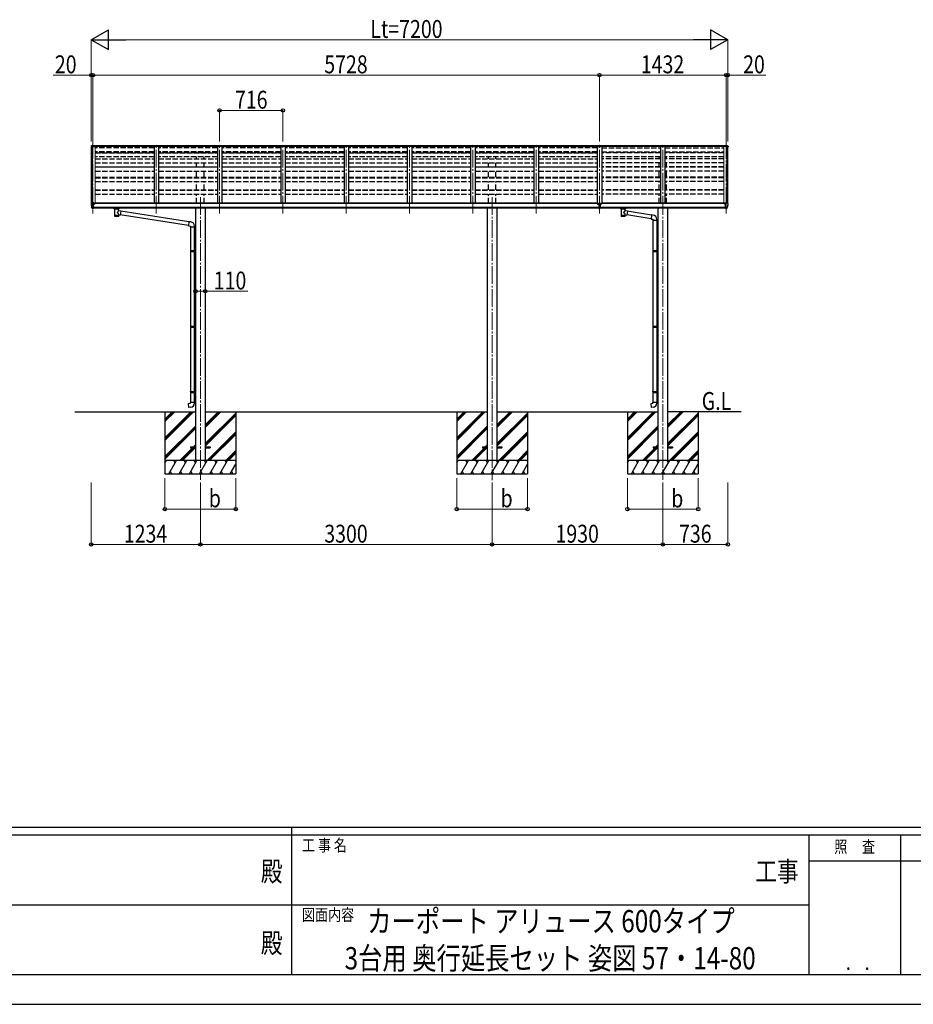
# Model space of a CAD drawing. Units: millimetres. Extents: x 0 to 37845, y 0 to 26730.
# Drawn here: x 15825 to 25931, y 0 to 11139 of the extents above; entities that cross this region are included whole.
import ezdxf
from ezdxf.enums import TextEntityAlignment as Align

# ---------------------------------------------------------------- set-up
doc = ezdxf.new("R2010")
doc.units = ezdxf.units.MM
doc.linetypes.add('YCENTER_1', pattern=[13, 10, -1, 1, -1])
doc.linetypes.add('YHIDDEN_1', pattern=[4, 3, -1])
for name, color, linetype, lineweight in [('USER1', 3, 'Continuous', 13), ('YKK_12', 2, 'Continuous', 13), ('YKK_13', 4, 'Continuous', 30), ('YKK_A1', 4, 'Continuous', 30), ('YKK_D', 6, 'Continuous', 13), ('YKK_ZWAK', 7, 'Continuous', 30)]:
    doc.layers.add(name, color=color, linetype=linetype, lineweight=lineweight)
doc.styles.add('text-b', font='extslim2.shx', dxfattribs={"width": 0.8, "bigfont": 'extfont2.shx'})

msp = doc.modelspace()

# ---------------------------------------------------------------- linework, layer by layer
at = {"layer": 'YKK_12', "linetype": 'YCENTER_1', "ltscale": 20}
for p, q in [((16654, 9767), (16654, 8948)), ((17370, 8948), (17370, 9729)), ((18086, 8948), (18086, 9729)), ((18802, 8948), (18802, 9725)), ((19518, 8948), (19518, 9725, 0)), ((20234, 8948), (20234, 9725, 0)), ((20950, 8948), (20950, 9729)), ((21666, 8948), (21666, 9729)), ((22382, 8948), (22382, 9729)), ((23098, 8948), (23098, 9729)), ((23814, 9767), (23814, 8948)), ((17868, 9130), (17868, 5935)), ((21168, 9130), (21168, 5929)), ((23098, 9130), (23098, 5935))]:
    msp.add_line(p, q, dxfattribs=at)
at = {"layer": 'YKK_13'}
for p, q in [((16632, 9706), (16632, 9702)), ((16632, 9701), (16632, 9702)), ((16637, 9714), (16633, 9708)), ((16633, 9708), (16633, 9704)), ((16638, 9713), (16634, 9705)), ((16634, 9701), (16634, 9702)), ((16643, 9706), (16635, 9705)), ((16643, 9705), (16635, 9705)), ((16635, 9703), (16643, 9704)), ((16644, 9715), (16638, 9714)), ((16638, 9714), (16638, 9713)), ((16638, 9714), (16638, 9714)), ((16638, 9714), (16638, 9714)), ((16638, 9714), (16638, 9714)), ((16638, 9713), (16654, 9713)), ((16638, 9713), (16638, 9713)), ((16638, 9713), (16638, 9713)), ((16643, 9706), (16666, 9707)), ((16643, 9705), (16666, 9707)), ((16643, 9704), (16666, 9704)), ((16654, 9715), (16650, 9715)), ((16654, 9714), (16654, 9715)), ((16654, 9715), (16654, 9715)), ((16670, 9714), (16654, 9715)), ((16654, 9715), (16654, 9714)), ((16654, 9715), (16654, 9715)), ((16654, 9713), (16654, 9714)), ((16654, 9711), (16654, 9713)), ((16670, 9713), (16654, 9713)), ((16654, 9711), (16666, 9711)), ((16666, 9711), (16666, 9707)), ((16670, 9710), (16666, 9710)), ((16670, 9709), (16666, 9709)), ((16666, 9707), (16666, 9707)), ((16666, 9707), (16666, 9704)), ((16670, 9714), (16670, 9713)), ((16670, 9714), (16670, 9714)), ((16670, 9713), (16670, 9710)), ((16670, 9713), (16670, 9713)), ((16670, 9709), (16670, 9710)), ((22382, 9715, 0), (22366, 9714, 0)), ((22382, 9715, 0), (22366, 9714, 0)), ((22366, 9714, 0), (22366, 9705, 0)), ((22382, 9714, 0), (22366, 9713, 0)), ((22382, 9713, 0), (22366, 9713, 0)), ((22366, 9706, 0), (22382, 9706, 0)), ((22373, 9705, 0), (22382, 9705, 0)), ((22399, 9714, 0), (22382, 9715, 0)), ((22382, 9714, 0), (22382, 9715, 0)), ((22382, 9715, 0), (22382, 9715, 0)), ((22399, 9714, 0), (22382, 9715, 0)), ((22382, 9713, 0), (22382, 9714, 0)), ((22399, 9713, 0), (22382, 9714, 0)), ((22382, 9706, 0), (22382, 9713, 0)), ((22399, 9713, 0), (22382, 9713, 0)), ((22382, 9706, 0), (22399, 9706, 0)), ((22391, 9705, 0), (22382, 9705, 0)), ((22399, 9714, 0), (22399, 9705, 0)), ((23799, 9714), (23814, 9715)), ((23799, 9714), (23799, 9713)), ((23799, 9714), (23799, 9714)), ((23799, 9713), (23799, 9710)), ((23799, 9713), (23799, 9713)), ((23799, 9713), (23814, 9713)), ((23799, 9710), (23802, 9710)), ((23799, 9709), (23799, 9710)), ((23799, 9709), (23802, 9709)), ((23814, 9711), (23802, 9711)), ((23802, 9711), (23802, 9707)), ((23825, 9706), (23802, 9707)), ((23802, 9707), (23802, 9707)), ((23825, 9705), (23802, 9707)), ((23802, 9707), (23802, 9704)), ((23825, 9704), (23802, 9704)), ((23814, 9715), (23818, 9715)), ((23814, 9714), (23814, 9715)), ((23814, 9715), (23814, 9715)), ((23814, 9715), (23814, 9714)), ((23814, 9715), (23814, 9715)), ((23814, 9713), (23814, 9714)), ((23814, 9711), (23814, 9713)), ((23830, 9713), (23814, 9713)), ((23824, 9715), (23830, 9714)), ((23825, 9706), (23833, 9705)), ((23825, 9705), (23833, 9705)), ((23833, 9703), (23825, 9704)), ((23830, 9714), (23830, 9713)), ((23830, 9714), (23830, 9714)), ((23830, 9714), (23830, 9714)), ((23830, 9714), (23830, 9714)), ((23830, 9713), (23834, 9705)), ((23830, 9713), (23830, 9713)), ((23830, 9713), (23830, 9713)), ((23831, 9714), (23836, 9708)), ((23835, 9701), (23835, 9702)), ((23836, 9708), (23836, 9704)), ((23836, 9706), (23836, 9702)), ((23836, 9701), (23836, 9702)), ((16632, 9059), (16632, 9059)), ((16639, 9068), (16635, 9062)), ((16642, 9069), (16640, 9069)), ((16654, 9069), (16642, 9069)), ((16654, 9000), (16654, 9069)), ((16656, 9068), (16654, 9068)), ((16661, 9059), (16654, 9059)), ((16656, 9068), (16656, 9062)), ((16665, 9066), (16656, 9067)), ((16656, 9064), (16670, 9064)), ((16661, 9062), (16656, 9062)), ((16661, 9004), (16661, 9062)), ((16665, 9066), (16665, 9066)), ((16665, 9066), (16666, 9066)), ((16665, 9054), (16666, 9054)), ((16666, 9064), (16666, 9066)), ((16666, 9066), (16666, 9066)), ((16666, 9066), (16666, 9066)), ((16666, 9066), (16666, 9066)), ((16666, 9066), (16666, 9066)), ((16666, 9066), (16666, 9066)), ((16666, 9066), (16666, 9066)), ((16666, 9055), (16666, 9054)), ((16666, 9054), (16671, 9054)), ((16666, 9054), (16666, 9054)), ((16671, 9063), (16671, 9059)), ((16671, 9056), (16671, 9054)), ((16671, 9054), (16671, 9054)), ((22367, 9054), (22366, 9054)), ((22366, 9054), (22366, 9053)), ((22366, 9053), (22367, 9053)), ((22369, 9056), (22368, 9056)), ((22368, 9056), (22368, 9055)), ((22368, 9054), (22368, 9052)), ((22368, 9053), (22369, 9053)), ((22368, 9052), (22368, 9051)), ((22368, 9051), (22369, 9051)), ((22369, 9055), (22369, 9056)), ((22369, 9052), (22369, 9054)), ((22369, 9051), (22369, 9052)), ((22371, 9054), (22370, 9054)), ((22370, 9053), (22371, 9053)), ((22371, 9053), (22371, 9054)), ((22376, 9061), (22389, 9061)), ((22376, 9061), (22376, 9003)), ((22389, 9061), (22389, 9003)), ((22394, 9053), (22394, 9054)), ((22394, 9054), (22395, 9054)), ((22395, 9053), (22394, 9053)), ((22396, 9055), (22396, 9056)), ((22396, 9056), (22397, 9056)), ((22396, 9054), (22396, 9052)), ((22396, 9053), (22397, 9053)), ((22396, 9051), (22396, 9052)), ((22397, 9051), (22396, 9051)), ((22397, 9056), (22397, 9055)), ((22397, 9052), (22397, 9054)), ((22397, 9052), (22397, 9051)), ((22398, 9054), (22399, 9054)), ((22399, 9053), (22398, 9053)), ((22399, 9054), (22399, 9053)), ((23798, 9054), (23797, 9054)), ((23798, 9063), (23798, 9059)), ((23798, 9056), (23798, 9054)), ((23802, 9054), (23798, 9054)), ((23813, 9064), (23799, 9064)), ((23802, 9064), (23802, 9066)), ((23803, 9066), (23802, 9066)), ((23802, 9066), (23802, 9066)), ((23802, 9066), (23802, 9066)), ((23802, 9066), (23802, 9066)), ((23802, 9066), (23802, 9066)), ((23802, 9066), (23802, 9066)), ((23802, 9055), (23802, 9054)), ((23803, 9054), (23802, 9054)), ((23803, 9066), (23813, 9067)), ((23803, 9066), (23803, 9066)), ((23803, 9066), (23803, 9066)), ((23803, 9054), (23803, 9054)), ((23808, 9004), (23808, 9062)), ((23808, 9062), (23813, 9062)), ((23808, 9059), (23814, 9059)), ((23813, 9068), (23814, 9068)), ((23813, 9068), (23813, 9062)), ((23814, 9000), (23814, 9069)), ((23814, 9069), (23826, 9069)), ((23826, 9069), (23828, 9069)), ((23829, 9068), (23833, 9062)), ((23836, 9059), (23836, 9059)), ((16646, 9002), (16637, 9018)), ((16653, 9000), (16649, 9001)), ((16653, 9000), (16654, 9000)), ((16654, 9014), (16657, 9015)), ((16654, 9003), (16655, 9003)), ((16661, 9004), (16655, 9004)), ((16655, 9003), (16655, 9004)), ((16657, 9015), (16661, 9015)), ((16895, 9000), (16895, 9006)), ((16895, 9001), (16895, 9002)), ((16895, 9002), (16896, 9002)), ((16895, 9000), (16895, 9001)), ((16895, 9000), (16895, 8999)), ((16895, 8999), (16895, 9000)), ((16895, 8999), (16895, 8998)), ((16895, 8998), (16895, 8997)), ((16895, 8997), (16896, 8997)), ((16896, 9002), (16897, 9003)), ((16896, 8997), (16897, 8996)), ((16897, 9003), (16899, 9004)), ((16897, 8996), (16899, 8995)), ((16899, 8995), (16899, 8915)), ((16944, 9004), (16945, 9004)), ((16944, 8977), (16944, 8995)), ((16944, 8995), (16945, 8995)), ((16970, 8974), (16944, 8977)), ((16945, 8915), (16944, 8931)), ((16944, 8931), (16963, 8928)), ((16945, 9004), (16946, 9003)), ((16945, 8995), (16946, 8996)), ((16946, 9003), (16947, 9002)), ((16946, 8996), (16947, 8997)), ((16947, 9002), (16948, 9001)), ((16947, 8997), (16948, 8998)), ((16948, 9001), (16948, 9001)), ((16948, 9001), (16949, 9000)), ((16948, 8998), (16949, 8999)), ((16948, 8998), (16948, 8998)), ((16949, 9000), (16949, 9006)), ((16970, 8974), (16963, 8928)), ((17735, 8810), (16963, 8930)), ((17739, 8852), (16969, 8972)), ((22376, 9016), (22389, 9016)), ((22389, 9003), (22376, 9003)), ((22623, 9000), (22623, 9006)), ((22623, 9001), (22623, 9002)), ((22623, 9002), (22624, 9002)), ((22623, 9000), (22623, 9001)), ((22623, 9000), (22623, 8999)), ((22623, 8999), (22623, 9000)), ((22623, 8999), (22623, 8998)), ((22623, 8998), (22623, 8997)), ((22623, 8997), (22624, 8997)), ((22624, 9002), (22625, 9003)), ((22624, 8997), (22625, 8996)), ((22625, 9003), (22627, 9004)), ((22625, 8996), (22627, 8995)), ((22627, 8995), (22627, 8915)), ((22672, 9004), (22673, 9004)), ((22672, 8977), (22672, 8995)), ((22672, 8995), (22673, 8995)), ((22698, 8974), (22672, 8977)), ((22673, 8915), (22672, 8931)), ((22672, 8931), (22691, 8928)), ((22673, 9004), (22674, 9003)), ((22673, 8995), (22674, 8996)), ((22674, 9003), (22675, 9002)), ((22674, 8996), (22675, 8997)), ((22675, 9002), (22676, 9001)), ((22675, 8997), (22676, 8998)), ((22676, 9001), (22676, 9001)), ((22676, 9001), (22677, 9000)), ((22676, 8998), (22677, 8999)), ((22676, 8998), (22676, 8998)), ((22677, 9000), (22677, 9006)), ((22698, 8974), (22691, 8928)), ((22965, 8887), (22691, 8930)), ((22969, 8929), (22697, 8972)), ((22969, 8930), (22965, 8884)), ((22990, 8928), (22969, 8930)), ((23811, 9015), (23808, 9015)), ((23808, 9004), (23813, 9004)), ((23814, 9014), (23811, 9015)), ((23814, 9003), (23813, 9004)), ((23814, 9003), (23814, 9003)), ((23816, 9000), (23814, 9000)), ((23816, 9000), (23819, 9001)), ((23822, 9002), (23831, 9018)), ((17739, 8852), (17735, 8807)), ((17735, 8807), (17755, 8805)), ((17760, 8851), (17739, 8852)), ((17755, 8805), (17755, 8795)), ((17801, 8795), (17801, 8806)), ((22965, 8884), (22985, 8882)), ((22985, 8882), (22985, 8872)), ((22985, 8872), (23031, 8872)), ((22987, 8872), (22987, 8529)), ((23029, 8872), (23029, 8532)), ((23031, 8872), (23031, 8883)), ((17755, 8795), (17801, 8795)), ((17757, 8795), (17757, 8529)), ((17799, 8795), (17799, 8532)), ((17755, 8527), (17756, 8529)), ((17755, 8527), (17799, 8527)), ((17755, 8527), (17755, 8519)), ((17755, 8519), (17799, 8519)), ((17755, 8519), (17756, 8517)), ((17756, 8529), (17799, 8529)), ((17756, 8517), (17799, 8517)), ((17757, 8517), (17757, 7673)), ((17795, 8527), (17794, 8529)), ((17795, 8519), (17794, 8517)), ((17795, 8527), (17795, 8519)), ((17797, 8532), (17813, 8532)), ((17797, 8530), (17797, 8532)), ((17797, 8530), (17799, 8530)), ((17797, 8517), (17799, 8517)), ((17797, 8515), (17797, 8517)), ((17797, 8515), (17813, 8514)), ((17799, 8517), (17799, 8530)), ((17799, 8514), (17799, 7675)), ((17813, 8532), (17813, 8514)), ((22985, 8527), (22986, 8529)), ((22985, 8527), (23029, 8527)), ((22985, 8527), (22985, 8519)), ((22985, 8519), (23029, 8519)), ((22985, 8519), (22986, 8517)), ((22986, 8529), (23029, 8529)), ((22986, 8517), (23029, 8517)), ((22987, 8517), (22987, 7673)), ((23025, 8527), (23024, 8529)), ((23025, 8519), (23024, 8517)), ((23025, 8527), (23025, 8519)), ((23027, 8532), (23043, 8532)), ((23027, 8530), (23027, 8532)), ((23027, 8530), (23029, 8530)), ((23027, 8517), (23029, 8517)), ((23027, 8515), (23027, 8517)), ((23027, 8515), (23043, 8514)), ((23029, 8517), (23029, 8530)), ((23029, 8514), (23029, 7675)), ((23043, 8532), (23043, 8514)), ((17755, 7671), (17756, 7673)), ((17755, 7671), (17799, 7671)), ((17755, 7671), (17755, 7663)), ((17755, 7663), (17799, 7663)), ((17755, 7663), (17756, 7661)), ((17756, 7673), (17799, 7673)), ((17756, 7661), (17799, 7661)), ((17757, 7661), (17757, 6933)), ((17795, 7671), (17794, 7673)), ((17795, 7663), (17794, 7661)), ((17795, 7671), (17795, 7663)), ((17797, 7675), (17813, 7676)), ((17797, 7673), (17797, 7675)), ((17797, 7673), (17799, 7673)), ((17797, 7660), (17799, 7660)), ((17797, 7658), (17797, 7660)), ((17797, 7658), (17813, 7658)), ((17799, 7660), (17799, 7673)), ((17799, 7658), (17799, 6935)), ((17813, 7676), (17813, 7658)), ((22985, 7671), (22986, 7673)), ((22985, 7671), (23029, 7671)), ((22985, 7671), (22985, 7663)), ((22985, 7663), (23029, 7663)), ((22985, 7663), (22986, 7661)), ((22986, 7673), (23029, 7673)), ((22986, 7661), (23029, 7661)), ((22987, 7661), (22987, 6933)), ((23025, 7671), (23024, 7673)), ((23025, 7663), (23024, 7661)), ((23025, 7671), (23025, 7663)), ((23027, 7675), (23043, 7676)), ((23027, 7673), (23027, 7675)), ((23027, 7673), (23029, 7673)), ((23027, 7660), (23029, 7660)), ((23027, 7658), (23027, 7660)), ((23027, 7658), (23043, 7658)), ((23029, 7660), (23029, 7673)), ((23029, 7658), (23029, 6935)), ((23043, 7676), (23043, 7658)), ((17755, 6931), (17756, 6933)), ((17755, 6931), (17799, 6931)), ((17755, 6931), (17755, 6923)), ((17755, 6923), (17799, 6923)), ((17755, 6923), (17756, 6921)), ((17756, 6933), (17799, 6933)), ((17756, 6921), (17799, 6921)), ((17757, 6921), (17757, 6811)), ((17795, 6931), (17794, 6933)), ((17795, 6923), (17794, 6921)), ((17795, 6931), (17795, 6923)), ((17797, 6935), (17813, 6936)), ((17797, 6933), (17797, 6935)), ((17797, 6933), (17799, 6933)), ((17797, 6920), (17799, 6920)), ((17797, 6918), (17797, 6920)), ((17797, 6918), (17813, 6918)), ((17799, 6920), (17799, 6933)), ((17799, 6918), (17799, 6811)), ((17813, 6936), (17813, 6918)), ((22985, 6931), (22986, 6933)), ((22985, 6931), (23029, 6931)), ((22985, 6931), (22985, 6923)), ((22985, 6923), (23029, 6923)), ((22985, 6923), (22986, 6921)), ((22986, 6933), (23029, 6933)), ((22986, 6921), (23029, 6921)), ((22987, 6921), (22987, 6811)), ((23025, 6931), (23024, 6933)), ((23025, 6923), (23024, 6921)), ((23025, 6931), (23025, 6923)), ((23027, 6935), (23043, 6936)), ((23027, 6933), (23027, 6935)), ((23027, 6933), (23029, 6933)), ((23027, 6920), (23029, 6920)), ((23027, 6918), (23027, 6920)), ((23027, 6918), (23043, 6918)), ((23029, 6920), (23029, 6933)), ((23029, 6918), (23029, 6811)), ((23043, 6936), (23043, 6918)), ((17735, 6799), (17755, 6801)), ((17739, 6753), (17735, 6799)), ((17755, 6811), (17801, 6811)), ((17755, 6801), (17755, 6811)), ((17801, 6811), (17801, 6800)), ((22965, 6799), (22985, 6801)), ((22969, 6753), (22965, 6799)), ((22985, 6811), (23031, 6811)), ((22985, 6801), (22985, 6811)), ((23031, 6811), (23031, 6800)), ((17760, 6755), (17739, 6753)), ((22990, 6755), (22969, 6753)), ((17758, 6306), (17758, 6297)), ((17758, 6306), (17813, 6306)), ((17758, 6297), (17813, 6297)), ((17923, 6306), (17978, 6306)), ((17923, 6297), (17978, 6297)), ((17978, 6306), (17978, 6297)), ((21058, 6306), (21058, 6297)), ((21058, 6306), (21113, 6306)), ((21058, 6297), (21113, 6297)), ((21223, 6306), (21278, 6306)), ((21223, 6297), (21278, 6297)), ((21278, 6306), (21278, 6297)), ((22988, 6306), (22988, 6297)), ((22988, 6306), (23043, 6306)), ((22988, 6297), (23043, 6297)), ((23153, 6306), (23208, 6306)), ((23153, 6297), (23208, 6297)), ((23208, 6306), (23208, 6297))]:
    msp.add_line(p, q, dxfattribs=at)
for centre, radius, start, end in [((16635, 9702), 2.99, 92.8836, 179.8982), ((16833, 9701), 200, 180.0004, 188.1116), ((16635, 9702), 3.26, 116.9009, 146.3892), ((16635, 9702), 1.5, 92.8836, 179.8982), ((16833, 9701), 199, 180.0004, 184.088), ((16833, 9701), 199, 180.0004, 184.0881), ((16638, 9713), 1, 93.4917, 145.0767), ((16635, 9918), 204, 272.6647, 274.3343), ((23834, 9918), 204, 265.6657, 267.3353), ((23830, 9713), 1, 34.9233, 86.5083), ((23833, 9702), 2.99, 0.1018, 87.1164), ((23833, 9702), 1.5, 0.1018, 87.1164), ((23833, 9702), 3.26, 33.6108, 63.0991), ((23636, 9701), 199, 355.912, 359.9996), ((23636, 9701), 200, 351.8884, 359.9996), ((23636, 9701), 199, 355.9119, 359.9996), ((16635, 9059), 3, 93, 180), ((16825, 9059), 192, 180.0008, 192.1233), ((16640, 9068), 1, 93.5, 145), ((16668, 9054), 2.5, 0, 151.6424), ((16668, 9054), 2.5, 151.6424, 180), ((23800, 9054), 2.5, 28.3576, 180), ((23800, 9054), 2.5, 0, 28.3576), ((23828, 9068), 1, 35, 86.5), ((23644, 9059), 192, 347.8767, 359.9992), ((23833, 9059), 3, 0, 87), ((16639, 9019), 3, 191.8335, 210), ((16649, 9004), 3, 210, 266.5), ((16912, 8954), 51.4, 92.4613, 104.6196), ((16932, 8954), 51.4, 75.3804, 87.5387), ((22640, 8954), 51.4, 92.4613, 104.6196), ((22660, 8954), 51.4, 75.3804, 87.5387), ((22986, 8883), 45, 0, 85), ((23819, 9004), 3, 273.5, 330), ((23829, 9019), 3, 330, 348.1665), ((17756, 8806), 45, 0, 85), ((17756, 6800), 45, 275, 0), ((22986, 6800), 45, 275, 0)]:
    msp.add_arc(centre, radius, start, end, dxfattribs=at)
for centre, major_axis, ratio, start_param, end_param in [((16635, 9706), (0, -3.01), 0.996195, 4.101524, 4.712389), ((16635, 9702), (-0.11, 3.55), 0.844901, 0.015081, 0.379903), ((22366, 9705, 0), (8.19, -0.54), 0.030654, 4.694195, 5.756704), ((22398, 9705, 0), (8.19, 0.54), 0.030654, 3.668074, 4.730583), ((22368, 9053), (5.9, 0), 0.9, 6.283185, 9.424778), ((22367, 9055), (-1, 0), 0.9, 1.570796, 3.141593), ((22367, 9054), (1, 0), 0.9, 0, 0.619147), ((22367, 9052), (1, 0), 0.9, 0, 1.570796), ((22370, 9055), (1, 0), 0.9, 3.141593, 4.712389), ((22370, 9054), (-1, 0), 0.9, -0.619147, 0), ((22370, 9052), (-1, 0), 0.9, -1.570796, 0), ((22395, 9054), (1, 0), 0.9, 0, 0.619147), ((22398, 9054), (-1, 0), 0.9, -0.619147, 0), ((23799, 9063), (0.02, 1.1), 0.906239, 0.020639, 1.591436), ((16922, 8995), (-22.9, -0.4), 0.072511, 4.711586, 6.282382), ((16922, 8994), (-22.9, -0.4), 0.072511, 4.711586, 6.282382), ((16922, 8915), (22.9, 0), 0.101955, 6.282972, 9.424821), ((16922, 8995), (22.9, -0.4), 0.07247, 0.000809, 1.571605), ((16922, 8994), (22.9, -0.4), 0.07247, 0.000809, 1.571605), ((16924, 8955), (20.3, 22.2), 0.045535, 4.975651, 6.24419), ((16922, 8958), (-22.8, 26.6), 0.234429, 3.156333, 4.597638), ((16933, 9000), (16, 0), 0.361356, 6.263698, 6.283185), ((22650, 8995), (-22.9, -0.4), 0.072511, 4.711586, 6.282382), ((22650, 8994), (-22.9, -0.4), 0.072511, 4.711586, 6.282382), ((22650, 8915), (22.9, 0), 0.101955, 6.282972, 9.424821), ((22650, 8995), (22.9, -0.4), 0.07247, 0.000809, 1.571605), ((22650, 8994), (22.9, -0.4), 0.07247, 0.000809, 1.571605), ((22652, 8955), (20.3, 22.2), 0.045535, 4.975651, 6.24419), ((22650, 8958), (-22.8, 26.6), 0.234429, 3.156333, 4.597638), ((22661, 9000), (16, 0), 0.361356, 6.263698, 6.283185)]:
    msp.add_ellipse(centre, major_axis=major_axis, ratio=ratio, start_param=start_param, end_param=end_param, dxfattribs=at)
at = {"layer": 'YKK_13', "extrusion": (0, 0, -1)}
for centre, major_axis, ratio, start_param, end_param in [((23833, 9702), (0.11, 3.55), 0.844901, 0.015081, 0.379903), ((16670, 9063), (-0.02, 1.1), 0.906239, 0.020639, 1.591436), ((22396, 9053), (-5.9, 0), 0.9, 6.283185, 9.424778), ((22395, 9055), (-1, 0), 0.9, 3.141593, 4.712389), ((22395, 9052), (1, 0), 0.9, -1.570796, 0), ((22398, 9055), (1, 0), 0.9, 1.570796, 3.141593), ((22398, 9052), (-1, 0), 0.9, 0, 1.570796), ((16922, 8927), (22.9, 0), 0.122865, 3.141593, 6.283185), ((16922, 8915), (22.9, 0), 0.101955, 6.282972, 9.424821), ((16933, 9000), (16, 0), 0.361356, 6.263698, 6.283185), ((22650, 8927), (22.9, 0), 0.122865, 3.141593, 6.283185), ((22650, 8915), (22.9, 0), 0.101955, 6.282972, 9.424821), ((22661, 9000), (16, 0), 0.361356, 6.263698, 6.283185)]:
    msp.add_ellipse(centre, major_axis=major_axis, ratio=ratio, start_param=start_param, end_param=end_param, dxfattribs=at)
at = {"layer": 'YKK_13', "extrusion": (0, -6e-16, -1)}
msp.add_ellipse((23833, 9706), major_axis=(0, -3.01), ratio=0.996195, start_param=4.101524, end_param=4.712389, dxfattribs=at)
at = {"layer": 'YKK_13'}
msp.add_ellipse((22368, 9054), major_axis=(5.9, 0), ratio=0.9, dxfattribs=at)
at = {"layer": 'YKK_13', "extrusion": (0, 0, -1)}
msp.add_ellipse((22396, 9054), major_axis=(-5.9, 0), ratio=0.9, dxfattribs=at)
at = {"layer": 'YKK_A1', "lineweight": 13, "ltscale": 0.5}
for p, q in [((16634, 9702), (16634, 9062)), ((16635, 9703), (16643, 9704)), ((16644, 9069), (16644, 9704)), ((16679, 9705), (16679, 9059)), ((23789, 9705), (23789, 9059)), ((23824, 9069), (23824, 9704)), ((23833, 9703), (23825, 9704)), ((23834, 9702), (23834, 9062))]:
    msp.add_line(p, q, dxfattribs=at)
at = {"layer": 'YKK_A1'}
for p, q in [((16643, 9704), (16643, 9069)), ((22366, 9706), (16666, 9706)), ((22366, 9705), (16666, 9705)), ((16670, 9713), (22366, 9713)), ((22366, 9712), (16670, 9712)), ((17345, 9705), (17345, 9065)), ((17395, 9705), (17395, 9065)), ((18061, 9705), (18061, 9065)), ((18111, 9705), (18111, 9065)), ((18777, 9705), (18777, 9065)), ((18827, 9705), (18827, 9065)), ((19493, 9705, 0), (19493, 9065)), ((19543, 9705), (19543, 9065)), ((20209, 9705, 0), (20209, 9065)), ((20259, 9705), (20259, 9065)), ((20925, 9705), (20925, 9065)), ((20975, 9705), (20975, 9065)), ((21641, 9705), (21641, 9065)), ((21691, 9705), (21691, 9065)), ((22357, 9705), (22357, 9059)), ((22399, 9713), (23799, 9713)), ((23799, 9712), (22399, 9712)), ((23802, 9706), (22399, 9706)), ((23802, 9705), (22399, 9705)), ((22407, 9705), (22407, 9059)), ((23073, 9705), (23073, 9065)), ((23123, 9705), (23123, 9065)), ((23825, 9704), (23825, 9069)), ((22376, 9059), (16661, 9059)), ((16684, 9059), (16684, 9065)), ((22352, 9065), (16684, 9065)), ((22352, 9059), (22352, 9065)), ((23808, 9059), (22389, 9059)), ((23784, 9065), (22412, 9065)), ((22412, 9059), (22412, 9065)), ((23784, 9059), (23784, 9065)), ((16661, 9017), (22376, 9017)), ((22376, 9006), (16661, 9006)), ((17813, 9006), (17813, 6153)), ((17923, 9006), (17923, 6153)), ((21113, 9006), (21113, 6153)), ((21223, 9006), (21223, 6153)), ((22389, 9017), (23808, 9017)), ((23808, 9006), (22389, 9006)), ((23043, 9006), (23043, 6153)), ((23153, 9006), (23153, 6153)), ((16448, 6702), (17813, 6702)), ((17468, 6702), (17468, 6003)), ((17468, 6408), (17762, 6702)), ((17468, 6394), (17776, 6702)), ((17468, 6380), (17791, 6702)), ((17468, 6592), (17578, 6702)), ((17468, 6606), (17564, 6702)), ((17468, 6620), (17550, 6702)), ((17923, 6702), (21113, 6702)), ((17923, 6527), (18099, 6702)), ((17923, 6541), (18085, 6702)), ((17923, 6555), (18071, 6702)), ((17923, 6343), (18268, 6688)), ((18268, 6702), (18268, 6003)), ((20768, 6702), (20768, 6003)), ((20768, 6408), (21062, 6702)), ((20768, 6394), (21076, 6702)), ((20768, 6380), (21091, 6702)), ((20768, 6592), (20878, 6702)), ((20768, 6606), (20864, 6702)), ((20768, 6620), (20850, 6702)), ((21223, 6702), (23043, 6702)), ((21223, 6527), (21399, 6702)), ((21223, 6541), (21385, 6702)), ((21223, 6555), (21371, 6702)), ((21223, 6343), (21568, 6688)), ((21568, 6702), (21568, 6003)), ((22698, 6702), (22698, 6003)), ((22698, 6408), (22992, 6702)), ((22698, 6394), (23006, 6702)), ((22698, 6380), (23021, 6702)), ((22698, 6592), (22808, 6702)), ((22698, 6606), (22794, 6702)), ((22698, 6620), (22780, 6702)), ((23983, 6702), (23153, 6702)), ((23153, 6527), (23329, 6702)), ((23153, 6541), (23315, 6702)), ((23153, 6555), (23301, 6702)), ((23153, 6343), (23498, 6688)), ((23498, 6702), (23498, 6003)), ((17923, 6329), (18268, 6674)), ((17923, 6315), (18268, 6660)), ((21223, 6329), (21568, 6674)), ((21223, 6315), (21568, 6660)), ((23153, 6329), (23498, 6674)), ((23153, 6315), (23498, 6660)), ((17468, 6196), (17813, 6541)), ((17468, 6182), (17813, 6527)), ((17468, 6168), (17813, 6513)), ((17945, 6153), (18268, 6476)), ((17959, 6153), (18268, 6462)), ((20768, 6196), (21113, 6541)), ((20768, 6182), (21113, 6527)), ((20768, 6168), (21113, 6513)), ((21245, 6153), (21568, 6476)), ((21259, 6153), (21568, 6462)), ((22698, 6196), (23043, 6541)), ((22698, 6182), (23043, 6527)), ((22698, 6168), (23043, 6513)), ((23175, 6153), (23498, 6476)), ((23189, 6153), (23498, 6462)), ((17973, 6153), (18268, 6447)), ((21273, 6153), (21568, 6447)), ((23203, 6153), (23498, 6447)), ((17637, 6153), (17781, 6297)), ((17651, 6153), (17795, 6297)), ((17665, 6153), (17809, 6297)), ((17790, 6306), (17813, 6329)), ((17804, 6306), (17813, 6315)), ((18157, 6153), (18268, 6264)), ((18171, 6153), (18268, 6249)), ((20937, 6153), (21081, 6297)), ((20951, 6153), (21095, 6297)), ((20965, 6153), (21109, 6297)), ((21090, 6306), (21113, 6329)), ((21104, 6306), (21113, 6315)), ((21457, 6153), (21568, 6264)), ((21471, 6153), (21568, 6249)), ((22867, 6153), (23011, 6297)), ((22881, 6153), (23025, 6297)), ((22895, 6153), (23039, 6297)), ((23020, 6306), (23043, 6329)), ((23034, 6306), (23043, 6315)), ((23387, 6153), (23498, 6264)), ((23401, 6153), (23498, 6249)), ((18268, 6153), (17468, 6153)), ((17468, 6125), (17484, 6153)), ((17513, 6003), (17599, 6153)), ((17584, 6127), (17569, 6153)), ((17628, 6003), (17715, 6153)), ((17700, 6127), (17685, 6153)), ((17744, 6003), (17830, 6153)), ((17815, 6127), (17800, 6153)), ((17859, 6003), (17946, 6153)), ((17931, 6127), (17916, 6153)), ((17975, 6003), (18061, 6153)), ((18046, 6127), (18031, 6153)), ((18090, 6003), (18177, 6153)), ((18147, 6153), (18162, 6127)), ((18185, 6152), (18268, 6234)), ((18262, 6153), (18268, 6142)), ((21568, 6153), (20768, 6153)), ((20768, 6125), (20784, 6153)), ((20813, 6003), (20899, 6153)), ((20884, 6127), (20869, 6153)), ((20928, 6003), (21015, 6153)), ((21000, 6127), (20985, 6153)), ((21044, 6003), (21130, 6153)), ((21115, 6127), (21100, 6153)), ((21159, 6003), (21246, 6153)), ((21231, 6127), (21216, 6153)), ((21275, 6003), (21361, 6153)), ((21346, 6127), (21331, 6153)), ((21390, 6003), (21477, 6153)), ((21447, 6153), (21462, 6127)), ((21485, 6152), (21568, 6234)), ((21562, 6153), (21568, 6142)), ((23498, 6153), (22698, 6153)), ((22698, 6125), (22714, 6153)), ((22743, 6003), (22829, 6153)), ((22814, 6127), (22799, 6153)), ((22858, 6003), (22945, 6153)), ((22930, 6127), (22915, 6153)), ((22974, 6003), (23060, 6153)), ((23045, 6127), (23030, 6153)), ((23089, 6003), (23176, 6153)), ((23161, 6127), (23146, 6153)), ((23205, 6003), (23291, 6153)), ((23276, 6127), (23261, 6153)), ((23320, 6003), (23407, 6153)), ((23377, 6153), (23392, 6127)), ((23415, 6152), (23498, 6234)), ((23492, 6153), (23498, 6142)), ((17528, 6028), (17543, 6003)), ((17643, 6028), (17658, 6003)), ((17759, 6028), (17774, 6003)), ((17874, 6028), (17889, 6003)), ((17990, 6028), (18005, 6003)), ((18105, 6028), (18120, 6003)), ((18206, 6003), (18268, 6111)), ((18221, 6028), (18236, 6003)), ((20828, 6028), (20843, 6003)), ((20943, 6028), (20958, 6003)), ((21059, 6028), (21074, 6003)), ((21174, 6028), (21189, 6003)), ((21290, 6028), (21305, 6003)), ((21405, 6028), (21420, 6003)), ((21506, 6003), (21568, 6111)), ((21521, 6028), (21536, 6003)), ((22758, 6028), (22773, 6003)), ((22873, 6028), (22888, 6003)), ((22989, 6028), (23004, 6003)), ((23104, 6028), (23119, 6003)), ((23220, 6028), (23235, 6003)), ((23335, 6028), (23350, 6003)), ((23436, 6003), (23498, 6111)), ((23451, 6028), (23466, 6003)), ((17468, 6003), (18268, 6003)), ((20768, 6003), (21568, 6003)), ((22698, 6003), (23498, 6003))]:
    msp.add_line(p, q, dxfattribs=at)
at = {"layer": 'YKK_A1', "linetype": 'YHIDDEN_1', "ltscale": 20}
for p, q in [((17345, 9690), (16679, 9690)), ((17345, 9646), (16679, 9646)), ((17345, 9645), (16679, 9645)), ((17345, 9644), (16679, 9644)), ((16679, 9635), (17345, 9635)), ((17345, 9633), (16679, 9633)), ((17345, 9588), (16679, 9588)), ((18061, 9690), (17395, 9690)), ((18061, 9646), (17395, 9646)), ((18061, 9645), (17395, 9645)), ((18061, 9644), (17395, 9644)), ((17395, 9635), (18061, 9635)), ((18061, 9633), (17395, 9633)), ((18061, 9588), (17395, 9588)), ((17826, 9635), (17826, 9644)), ((17826, 9567), (17826, 9588)), ((17911, 9635), (17911, 9644)), ((17911, 9567), (17911, 9588)), ((18777, 9690), (18111, 9690)), ((18777, 9646), (18111, 9646)), ((18777, 9645), (18111, 9645)), ((18777, 9644), (18111, 9644)), ((18111, 9635), (18777, 9635)), ((18777, 9633), (18111, 9633)), ((18777, 9588), (18111, 9588)), ((19493, 9690), (18827, 9690)), ((19493, 9646), (18827, 9646)), ((19493, 9645), (18827, 9645)), ((19493, 9644), (18827, 9644)), ((18827, 9635, 0), (19493, 9635, 0)), ((19493, 9633, 0), (18827, 9633, 0)), ((19493, 9588, 0), (18827, 9588, 0)), ((20209, 9690), (19543, 9690)), ((20209, 9646), (19543, 9646)), ((20209, 9645), (19543, 9645)), ((20209, 9644), (19543, 9644)), ((19543, 9635), (20209, 9635)), ((20209, 9633), (19543, 9633)), ((20209, 9588), (19543, 9588)), ((20925, 9690), (20259, 9690)), ((20925, 9646), (20259, 9646)), ((20925, 9645), (20259, 9645)), ((20925, 9644), (20259, 9644)), ((20259, 9635), (20925, 9635)), ((20925, 9633), (20259, 9633)), ((20925, 9588), (20259, 9588)), ((21641, 9690), (20975, 9690)), ((21641, 9646), (20975, 9646)), ((21641, 9645), (20975, 9645)), ((21641, 9644), (20975, 9644)), ((20975, 9635), (21641, 9635)), ((21641, 9633), (20975, 9633)), ((21641, 9588), (20975, 9588)), ((21126, 9635), (21126, 9644)), ((21126, 9567), (21126, 9588)), ((21211, 9635), (21211, 9644)), ((21211, 9567), (21211, 9588)), ((22357, 9690), (21691, 9690)), ((22357, 9646), (21691, 9646)), ((22357, 9645), (21691, 9645)), ((22357, 9644), (21691, 9644)), ((21691, 9635), (22357, 9635)), ((22357, 9633), (21691, 9633)), ((22357, 9588), (21691, 9588)), ((22407, 9690), (23073, 9690)), ((22407, 9646), (23073, 9646)), ((22407, 9645), (23073, 9645)), ((22407, 9644), (23073, 9644)), ((23073, 9635), (22407, 9635)), ((23073, 9633), (22407, 9633)), ((23073, 9588), (22407, 9588)), ((23056, 9635), (23056, 9644)), ((23056, 9567), (23056, 9588)), ((23123, 9690), (23789, 9690)), ((23123, 9646), (23789, 9646)), ((23123, 9645), (23789, 9645)), ((23123, 9644), (23789, 9644)), ((23789, 9635), (23123, 9635)), ((23789, 9633), (23123, 9633)), ((23789, 9588), (23123, 9588)), ((23141, 9635), (23141, 9644)), ((23141, 9567), (23141, 9588)), ((16679, 9567), (17345, 9567)), ((16679, 9564), (17345, 9564)), ((16679, 9519), (17345, 9519)), ((16679, 9475, 0), (17345, 9475, 0)), ((17345, 9470, 0), (16679, 9470, 0)), ((17395, 9567), (18061, 9567)), ((17395, 9564), (18061, 9564)), ((17395, 9519), (18061, 9519)), ((17395, 9475, 0), (18061, 9475, 0)), ((18061, 9470, 0), (17395, 9470, 0)), ((17826, 9475), (17826, 9519)), ((17911, 9475), (17911, 9519)), ((18111, 9567), (18777, 9567)), ((18111, 9564), (18777, 9564)), ((18111, 9519), (18777, 9519)), ((18111, 9475, 0), (18777, 9475, 0)), ((18777, 9470, 0), (18111, 9470, 0)), ((18827, 9567, 0), (19493, 9567, 0)), ((18827, 9564, 0), (19493, 9564, 0)), ((18827, 9519, 0), (19493, 9519, 0)), ((18827, 9475), (19493, 9475)), ((19493, 9470), (18827, 9470)), ((19543, 9567), (20209, 9567)), ((19543, 9564), (20209, 9564)), ((19543, 9519), (20209, 9519)), ((19543, 9475, 0), (20209, 9475, 0)), ((20209, 9470, 0), (19543, 9470, 0)), ((20259, 9567), (20925, 9567)), ((20259, 9564), (20925, 9564)), ((20259, 9519), (20925, 9519)), ((20259, 9475, 0), (20925, 9475, 0)), ((20925, 9470, 0), (20259, 9470, 0)), ((20975, 9567), (21641, 9567)), ((20975, 9564), (21641, 9564)), ((20975, 9519), (21641, 9519)), ((20975, 9475, 0), (21641, 9475, 0)), ((21641, 9470, 0), (20975, 9470, 0)), ((21126, 9475), (21126, 9519)), ((21211, 9475), (21211, 9519)), ((21691, 9567), (22357, 9567)), ((21691, 9564), (22357, 9564)), ((21691, 9519), (22357, 9519)), ((21691, 9475, 0), (22357, 9475, 0)), ((22357, 9470, 0), (21691, 9470, 0)), ((23073, 9567), (22407, 9567)), ((23073, 9564), (22407, 9564)), ((23073, 9519), (22407, 9519)), ((23073, 9475, 0), (22407, 9475, 0)), ((23073, 9470, 0), (22407, 9470, 0)), ((23056, 9475), (23056, 9519)), ((23789, 9567), (23123, 9567)), ((23789, 9564), (23123, 9564)), ((23789, 9519), (23123, 9519)), ((23789, 9475, 0), (23123, 9475, 0)), ((23789, 9470, 0), (23123, 9470, 0)), ((23141, 9475), (23141, 9519)), ((16679, 9426, 0), (17345, 9426, 0)), ((16679, 9358), (17345, 9358)), ((17395, 9426, 0), (18061, 9426, 0)), ((17395, 9358), (18061, 9358)), ((17826, 9358), (17826, 9426)), ((17911, 9358), (17911, 9426)), ((18111, 9426, 0), (18777, 9426, 0)), ((18111, 9358), (18777, 9358)), ((18827, 9426), (19493, 9426)), ((18827, 9358, 0), (19493, 9358, 0)), ((19543, 9426, 0), (20209, 9426, 0)), ((19543, 9358), (20209, 9358)), ((20259, 9426, 0), (20925, 9426, 0)), ((20259, 9358), (20925, 9358)), ((20975, 9426, 0), (21641, 9426, 0)), ((20975, 9358), (21641, 9358)), ((21126, 9358), (21126, 9426)), ((21211, 9358), (21211, 9426)), ((21691, 9426, 0), (22357, 9426, 0)), ((21691, 9358), (22357, 9358)), ((23073, 9426, 0), (22407, 9426, 0)), ((23073, 9358), (22407, 9358)), ((23056, 9358), (23056, 9426)), ((23789, 9426, 0), (23123, 9426, 0)), ((23789, 9358), (23123, 9358)), ((23141, 9358), (23141, 9426)), ((16679, 9352), (17345, 9352)), ((16679, 9308), (17345, 9308)), ((17395, 9352), (18061, 9352)), ((17395, 9308), (18061, 9308)), ((17826, 9216), (17826, 9308)), ((17911, 9216), (17911, 9308)), ((18111, 9352), (18777, 9352)), ((18111, 9308), (18777, 9308)), ((18827, 9352, 0), (19493, 9352, 0)), ((18827, 9308, 0), (19493, 9308, 0)), ((19543, 9352), (20209, 9352)), ((19543, 9308), (20209, 9308)), ((20259, 9352), (20925, 9352)), ((20259, 9308), (20925, 9308)), ((20975, 9352), (21641, 9352)), ((20975, 9308), (21641, 9308)), ((21126, 9216), (21126, 9308)), ((21211, 9216), (21211, 9308)), ((21691, 9352), (22357, 9352)), ((21691, 9308), (22357, 9308)), ((23073, 9352), (22407, 9352)), ((23073, 9308), (22407, 9308)), ((23056, 9216), (23056, 9308)), ((23789, 9352), (23123, 9352)), ((23789, 9308), (23123, 9308)), ((23141, 9216), (23141, 9308)), ((16679, 9216), (17345, 9216)), ((16679, 9209), (17345, 9209)), ((16679, 9166), (17345, 9166)), ((17395, 9216), (18061, 9216)), ((17395, 9209), (18061, 9209)), ((17395, 9166), (18061, 9166)), ((17826, 9065), (17826, 9166)), ((17911, 9065), (17911, 9166)), ((18111, 9216), (18777, 9216)), ((18111, 9209), (18777, 9209)), ((18111, 9166), (18777, 9166)), ((18827, 9216, 0), (19493, 9216, 0)), ((18827, 9209, 0), (19493, 9209, 0)), ((18827, 9166, 0), (19493, 9166, 0)), ((19543, 9216), (20209, 9216)), ((19543, 9209), (20209, 9209)), ((19543, 9166), (20209, 9166)), ((20259, 9216), (20925, 9216)), ((20259, 9209), (20925, 9209)), ((20259, 9166), (20925, 9166)), ((20975, 9216), (21641, 9216)), ((20975, 9209), (21641, 9209)), ((20975, 9166), (21641, 9166)), ((21126, 9065), (21126, 9166)), ((21211, 9065), (21211, 9166)), ((21691, 9216), (22357, 9216)), ((21691, 9209), (22357, 9209)), ((21691, 9166), (22357, 9166)), ((23073, 9216), (22407, 9216)), ((23073, 9209), (22407, 9209)), ((23073, 9166), (22407, 9166)), ((23056, 9065), (23056, 9166)), ((23789, 9216), (23123, 9216)), ((23789, 9209), (23123, 9209)), ((23789, 9166), (23123, 9166)), ((23141, 9065), (23141, 9166))]:
    msp.add_line(p, q, dxfattribs=at)
at = {"layer": 'YKK_A1'}
for centre in [(16668, 9054), (23800, 9054)]:
    msp.add_circle(centre, 3, dxfattribs=at)
at = {"layer": 'YKK_A1', "lineweight": 13, "ltscale": 0.5}
for centre, start, end in [((16635, 9702), 93, 173.3299), ((23833, 9702), 6.6701, 87)]:
    msp.add_arc(centre, 1, start, end, dxfattribs=at)
at = {"layer": 'YKK_D', "lineweight": -2}
for p, q in [((16634, 10913), (16829, 11026)), ((16829, 10801), (16829, 11026)), ((23834, 10913), (23639, 11026)), ((23639, 11026), (23639, 10801)), ((16634, 10913), (16829, 10801)), ((16634, 10913), (17024, 10913)), ((23834, 10913), (23444, 10913)), ((23834, 10913), (23639, 10801))]:
    msp.add_line(p, q, dxfattribs=at)
at = {"layer": 'YKK_D'}
for p, q in [((16634, 9763), (16634, 10914)), ((16859, 10913), (23609, 10913)), ((23834, 9763), (23834, 10914)), ((16634, 10513), (16203, 10513)), ((16634, 9763), (16634, 10514)), ((16654, 10513), (16634, 10513)), ((16654, 9763), (16654, 10514)), ((16654, 9763), (16654, 10514)), ((16654, 10513), (22382, 10513)), ((16654, 10513), (16731, 10513)), ((22382, 9763), (22382, 10514)), ((22382, 9763), (22382, 10514)), ((22382, 10513), (23814, 10513)), ((23814, 10513), (23738, 10513)), ((23814, 9763), (23814, 10514)), ((23814, 9763), (23814, 10514)), ((23814, 10513), (23834, 10513)), ((23834, 9763), (23834, 10514)), ((23834, 10513), (24265, 10513)), ((18086, 9763), (18086, 10114)), ((18086, 10113), (18802, 10113)), ((18802, 9763), (18802, 10114)), ((19688, 9520), (19688, 9519)), ((17813, 8067), (17923, 8067)), ((17923, 8067), (18407, 8067)), ((17468, 5952), (17468, 5602)), ((18268, 5952), (18268, 5602)), ((20768, 5952), (20768, 5602)), ((21568, 5952), (21568, 5602)), ((22698, 5952), (22698, 5601)), ((23498, 5952), (23498, 5601)), ((16634, 5902), (16634, 5202)), ((17868, 5902), (17868, 5202)), ((17868, 5902), (17868, 5202)), ((21168, 5902), (21168, 5202)), ((21168, 5902), (21168, 5202)), ((23098, 5902), (23098, 5202)), ((23098, 5901), (23098, 5202)), ((23834, 5902), (23834, 5202)), ((17468, 5603), (18268, 5603)), ((20768, 5603), (21568, 5603)), ((22698, 5602), (23498, 5602)), ((16634, 5203), (17868, 5203)), ((17868, 5203), (21168, 5203)), ((21168, 5203), (23098, 5203)), ((23098, 5203), (23834, 5203))]:
    msp.add_line(p, q, dxfattribs=at)
at = {"layer": 'YKK_D', "linetype": 'ByBlock', "lineweight": -2}
for centre in [(16634, 10513), (16654, 10513), (16654, 10513), (22382, 10513), (22382, 10513), (23814, 10513), (23814, 10513), (23834, 10513), (18086, 10113), (18802, 10113), (17813, 8067), (17923, 8067), (17468, 5603), (18268, 5603), (20768, 5603), (21568, 5603), (22698, 5602), (23498, 5602), (16634, 5203), (17868, 5203), (17868, 5203), (21168, 5203), (21168, 5203), (23098, 5203), (23098, 5203), (23834, 5203)]:
    msp.add_circle(centre, 19.1, dxfattribs=at)
at = {"layer": 'YKK_ZWAK'}
for p, q in [((36450, 2002), (1350, 2002)), ((18900, 1912), (13050, 1912)), ((18900, 2002), (18900, 338)), ((24750, 1912), (18900, 1912)), ((27855, 1912), (24750, 1912)), ((24750, 1912), (24750, 338)), ((25785, 1912), (25785, 338)), ((27855, 1620), (24750, 1620)), ((13084, 1125), (18900, 1125)), ((18900, 1125), (24750, 1125)), ((13050, 338), (18900, 338)), ((18900, 338), (24750, 338)), ((24750, 338), (27855, 338)), ((0, 0), (37845, 0))]:
    msp.add_line(p, q, dxfattribs=at)
msp.add_point((18900, 338), dxfattribs=at)

# ---------------------------------------------------------------- texts
at = {"layer": 'USER1', "style": 'text-b', "width": 0.8}
for s, height, p in [('G.L', 202.5, (23539, 6724)), ('カーポート アリュース 600タイプ\u3000', 252, (19755, 815)), ('3台用 奥行延長セット 姿図 57・14-80', 252, (19500, 395))]:
    msp.add_text(s, height=height, dxfattribs=at).set_placement(p)
at = {"layer": 'YKK_D', "style": 'text-b', "width": 0.8}
msp.add_text('Lt=7200', height=202.5, rotation=359.9985, dxfattribs=at).set_placement((19791, 10933))
for s, height, p in [('20', 202.5, (16223, 10533)), ('5728', 202.5, (19270, 10533)), ('1432', 202.5, (22850, 10533)), ('20', 202.5, (24007, 10533)), ('716', 202.5, (18260, 10133)), ('110', 202.5, (18020, 8087)), ('b', 202, (17964, 5623)), ('b', 202, (21264, 5623)), ('b', 202, (23194, 5622)), ('1234', 202.5, (17003, 5223)), ('3300', 202.5, (19270, 5223)), ('1930', 202.5, (21885, 5223)), ('736', 202.5, (23282, 5223))]:
    msp.add_text(s, height=height, dxfattribs=at).set_placement(p)
at = {"layer": 'YKK_ZWAK', "style": 'text-b', "width": 0.8}
for s, height, p in [('工 事 名', 135, (19018, 1732)), ('図面内容', 135, (19018, 945)), ('． ．', 159.1, (25155, 385))]:
    msp.add_text(s, height=height, dxfattribs=at).set_placement(p)
for s, height, p in [('照     査', 135, (25268, 1766)), ('殿', 225, (18675, 1474)), ('工事', 225, (24390, 1474)), ('殿', 225, (18675, 664))]:
    msp.add_text(s, height=height, dxfattribs=at).set_placement(p, align=Align.MIDDLE)

doc.saveas('drawing.dxf')
